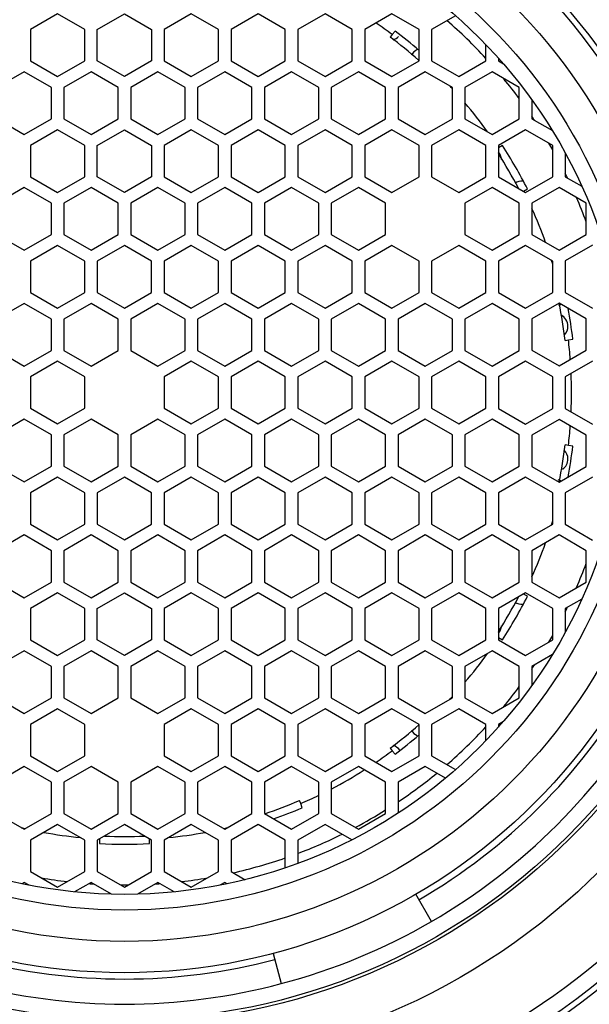
# Model space of a CAD drawing. Units: millimetres. Extents: x -18 to 275, y -18 to 534.
# Drawn here: x 33 to 42, y 465 to 481 of the extents above; entities that cross this region are included whole.
import ezdxf

# ---------------------------------------------------------------- set-up
doc = ezdxf.new("R2010")
doc.units = ezdxf.units.MM
for name, color, linetype in [('$DDT_AUDIT_GENERATED_(5B1)', 7, 'Continuous'), ('$DDT_AUDIT_GENERATED_(691)', 7, 'Continuous'), ('$DDT_AUDIT_GENERATED_(77)', 7, 'Continuous'), ('$DDT_AUDIT_GENERATED_(B2)', 7, 'Continuous'), ('04352_GEH_USE_00', 7, 'Continuous'), ('Default', 7, 'Continuous')]:
    doc.layers.add(name, color=color, linetype=linetype)

# ---------------------------------------------------------------- blocks, each defined once
blk = doc.blocks.new('SE')
at = {"layer": '$DDT_AUDIT_GENERATED_(5B1)', "color": 7, "linetype": 'Continuous'}
for p, q in [((39.044, 480.605), (39.01, 480.565)), ((39.09, 480.66), (39.044, 480.605)), ((40.801, 478.836), (40.739, 478.801)), ((40.739, 478.801), (40.738, 478.8)), ((41.138, 478.107), (41.139, 478.108)), ((41.139, 478.108), (41.201, 478.144)), ((41.803, 475.729), (41.854, 475.738)), ((41.854, 475.738), (41.924, 475.75)), ((41.854, 474.053), (41.803, 474.063)), ((41.924, 474.041), (41.854, 474.053)), ((41.139, 471.683), (41.138, 471.684)), ((41.201, 471.648), (41.139, 471.683)), ((40.738, 470.991), (40.739, 470.99)), ((40.739, 470.99), (40.801, 470.955)), ((39.01, 469.226), (39.044, 469.186)), ((39.044, 469.186), (39.09, 469.131)), ((37.585, 468.344), (37.567, 468.393)), ((37.61, 468.277), (37.585, 468.344)), ((34.375, 467.779), (34.375, 467.778)), ((34.375, 467.778), (34.375, 467.707)), ((35.175, 467.778), (35.175, 467.779)), ((35.175, 467.707), (35.175, 467.778))]:
    blk.add_line(p, q, dxfattribs=at)
blk.add_circle((34.775, 474.896), 10, dxfattribs=at)
for centre, radius, start, end in [((34.775, 474.896), 9.35, 30.1467, 59.8509), ((34.775, 474.896), 7.129, 53.2164, 55.7574), ((34.775, 474.896), 7.85, 42.7639, 49.0722), ((34.775, 474.896), 7.077, 48.4972, 53.2402), ((39.004, 480.715), 0.2, 285.9413, 315.1934), ((34.775, 474.896), 7.2, 49.2789, 53.1847), ((39.532, 480.186), 0.2, 116.5498, 153.1414), ((34.775, 474.896), 7.129, 42.8093, 43.3182), ((34.775, 474.896), 7.85, 36.673, 39.5642), ((34.775, 474.896), 7.129, 35.6721, 40.3881), ((34.775, 474.896), 7.85, 33.5644, 34.1536), ((34.775, 474.896), 7.2, 26.8153, 33.1847), ((34.775, 474.896), 7.85, 29.5463, 30.4537), ((34.775, 474.896), 7.077, 27.4188, 32.5812), ((40.589, 478.599), 0.2, 4.6084, 41.1969), ((34.775, 474.896), 7.85, 25.8464, 26.4356), ((41.118, 478.07), 0.2, 86.6736, 124.2453), ((34.775, 474.896), 7.85, 20.3053, 23.327), ((34.775, 474.896), 7.129, 19.6119, 24.3279), ((34.775, 474.896), 7.129, 16.6818, 17.1907), ((41.646, 476.483), 0.2, 286.6077, 296.0489), ((34.775, 474.896), 7.077, 6.7598, 11.6175), ((34.775, 474.896), 7.2, 6.8153, 10.7524), ((41.646, 475.954), 0.2, 0, 64.802), ((41.646, 475.954), 0.2, 316.5818, 0), ((34.775, 474.896), 7.129, 4.2693, 6.7836), ((34.775, 474.896), 7.129, 357.5289, 2.4711), ((34.775, 474.896), 7.129, 353.2164, 355.7307), ((34.775, 474.896), 7.077, 348.3825, 353.2402), ((41.646, 473.838), 0.2, 0, 44.4003), ((34.775, 474.896), 7.2, 349.2476, 353.1847), ((41.646, 473.838), 0.2, 304.9638, 0), ((41.646, 473.309), 0.2, 63.9035, 76.3319), ((34.775, 474.896), 7.129, 342.8093, 343.3182), ((34.775, 474.896), 7.129, 335.6721, 340.3881), ((34.775, 474.896), 7.85, 336.673, 339.6947), ((34.775, 474.896), 7.077, 327.4188, 332.5812), ((34.775, 474.896), 7.2, 326.8153, 333.1847), ((41.118, 471.721), 0.2, 235.7464, 273.4667), ((34.775, 474.896), 7.85, 333.5644, 334.1536), ((40.589, 471.192), 0.2, 318.6136, 355.944), ((34.775, 474.896), 7.85, 329.5463, 330.4537), ((34.775, 474.896), 7.129, 319.6119, 324.3279), ((34.775, 474.896), 7.85, 325.8464, 326.4356), ((34.775, 474.896), 9.35, 300.1487, 329.8532), ((34.775, 474.896), 7.85, 320.3922, 323.327), ((34.775, 474.896), 7.129, 316.6818, 317.1907), ((34.775, 474.896), 7.077, 306.7598, 311.5851), ((34.775, 474.896), 7.2, 306.8153, 310.7211), ((39.532, 469.605), 0.2, 206.8716, 243.3257), ((34.775, 474.896), 7.85, 310.9278, 317.2361), ((39.004, 469.076), 0.2, 36.2017, 73.9627), ((34.775, 474.896), 7.129, 304.2426, 306.7836), ((34.775, 474.896), 7.129, 297.556, 302.444), ((34.775, 474.896), 7.85, 303.7752, 309.3758), ((34.775, 474.896), 7.129, 293.2164, 295.7574), ((34.775, 474.896), 7.077, 288.4169, 293.2402), ((34.775, 474.896), 7.2, 289.2789, 293.1847), ((34.775, 474.896), 7.85, 297.9635, 302.0365), ((34.775, 474.896), 7.129, 256.6818, 257.1907), ((34.775, 474.896), 7.129, 259.6119, 264.3279), ((34.775, 474.896), 7.129, 275.6721, 280.3881), ((34.775, 474.896), 7.129, 282.8093, 283.3182), ((34.775, 474.896), 7.85, 290.6242, 296.2248), ((34.775, 474.896), 7.2, 266.8153, 273.1847), ((34.775, 474.896), 7.077, 267.4188, 272.5812), ((34.775, 474.896), 7.85, 282.7639, 289.0722), ((34.775, 474.896), 7.85, 260.3053, 263.327), ((34.775, 474.896), 7.85, 265.8464, 266.4356), ((34.775, 474.896), 7.85, 273.5644, 274.1536), ((34.775, 474.896), 7.85, 276.673, 279.6947), ((34.775, 474.896), 7.85, 269.5463, 270.4537), ((34.775, 474.896), 9.35, 255.1474, 284.8491)]:
    blk.add_arc(centre, radius, start, end, dxfattribs=at)
at = {"layer": '$DDT_AUDIT_GENERATED_(691)', "color": 7, "linetype": 'Continuous'}
for radius in [10.75, 10.05]:
    blk.add_circle((34.775, 474.896), radius, dxfattribs=at)
for start, end in [(21.2191, 158.7809), (201.2191, 338.7809)]:
    blk.add_arc((34.775, 474.896), 11.8, start, end, dxfattribs=at)
at = {"layer": '$DDT_AUDIT_GENERATED_(77)', "color": 7, "linetype": 'Continuous'}
blk.add_open_spline([(44.998, 485.177), (51.441, 478.776), (52.914, 467.696), (45.515, 456.704), (30.985, 454.161), (20.276, 463.531), (20.276, 474.896), (20.276, 481.451), (23.838, 487.342), (29.641, 490.667), (35.913, 491.003), (41.282, 488.868), (44.998, 485.177)], degree=6, knots=[0, 0, 0, 0, 0, 0, 0, 0.634222, 0.634222, 0.634222, 0.634222, 0.634222, 0.634222, 1, 1, 1, 1, 1, 1, 1], dxfattribs=at)
at = {"layer": '$DDT_AUDIT_GENERATED_(B2)', "color": 7, "linetype": 'Continuous'}
for p, q in [((33.709, 480.935), (33.276, 480.685)), ((34.142, 480.685), (33.709, 480.935)), ((34.342, 480.685), (34.775, 480.935)), ((34.775, 480.935), (35.208, 480.685)), ((35.841, 480.935), (35.408, 480.685)), ((36.274, 480.685), (35.841, 480.935)), ((36.907, 480.935), (36.474, 480.685)), ((37.34, 480.685), (36.907, 480.935)), ((37.973, 480.935), (37.54, 480.685)), ((38.406, 480.685), (37.973, 480.935)), ((39.039, 480.935), (38.606, 480.685)), ((39.472, 480.685), (39.039, 480.935)), ((40.055, 480.906), (39.672, 480.685)), ((33.276, 480.685), (33.276, 480.185)), ((34.142, 480.185), (34.142, 480.685)), ((34.342, 480.185), (34.342, 480.685)), ((35.208, 480.685), (35.208, 480.185)), ((35.408, 480.685), (35.408, 480.185)), ((36.274, 480.185), (36.274, 480.685)), ((36.474, 480.685), (36.474, 480.185)), ((37.34, 480.185), (37.34, 480.685)), ((37.54, 480.685), (37.54, 480.185)), ((38.406, 480.185), (38.406, 480.685)), ((38.606, 480.685), (38.606, 480.185)), ((39.472, 480.185), (39.472, 480.685)), ((39.672, 480.685), (39.672, 480.185)), ((40.538, 480.185), (40.538, 480.444)), ((33.276, 480.185), (33.709, 479.935)), ((33.709, 479.935), (34.142, 480.185)), ((34.775, 479.935), (34.342, 480.185)), ((35.208, 480.185), (34.775, 479.935)), ((35.408, 480.185), (35.841, 479.935)), ((35.841, 479.935), (36.274, 480.185)), ((36.474, 480.185), (36.907, 479.935)), ((36.907, 479.935), (37.34, 480.185)), ((37.54, 480.185), (37.973, 479.935)), ((37.973, 479.935), (38.406, 480.185)), ((38.606, 480.185), (39.039, 479.935)), ((39.039, 479.935), (39.472, 480.185)), ((39.672, 480.185), (40.105, 479.935)), ((40.105, 479.935), (40.538, 480.185)), ((40.738, 480.229), (40.738, 480.185)), ((40.738, 480.185), (40.817, 480.139)), ((33.176, 480.012), (32.743, 479.762)), ((33.609, 479.762), (33.176, 480.012)), ((34.242, 480.012), (33.809, 479.762)), ((34.675, 479.762), (34.242, 480.012)), ((35.308, 480.012), (34.875, 479.762)), ((35.741, 479.762), (35.308, 480.012)), ((36.374, 480.012), (35.941, 479.762)), ((36.807, 479.762), (36.374, 480.012)), ((37.44, 480.012), (37.007, 479.762)), ((37.873, 479.762), (37.44, 480.012)), ((38.506, 480.012), (38.073, 479.762)), ((38.939, 479.762), (38.506, 480.012)), ((39.572, 480.012), (39.139, 479.762)), ((40.005, 479.762), (39.572, 480.012)), ((40.638, 480.012), (40.205, 479.762)), ((41.071, 479.762), (40.638, 480.012)), ((33.609, 479.262), (33.609, 479.762)), ((33.809, 479.762), (33.809, 479.262)), ((34.675, 479.262), (34.675, 479.762)), ((34.875, 479.762), (34.875, 479.262)), ((35.741, 479.262), (35.741, 479.762)), ((35.941, 479.762), (35.941, 479.262)), ((36.807, 479.262), (36.807, 479.762)), ((37.007, 479.762), (37.007, 479.262)), ((37.873, 479.262), (37.873, 479.762)), ((38.073, 479.762), (38.073, 479.262)), ((38.939, 479.262), (38.939, 479.762)), ((39.139, 479.762), (39.139, 479.262)), ((40.005, 479.262), (40.005, 479.762)), ((40.205, 479.762), (40.205, 479.262)), ((41.071, 479.262), (41.071, 479.762)), ((41.271, 479.565), (41.271, 479.262)), ((32.743, 479.262), (33.176, 479.012)), ((33.176, 479.012), (33.609, 479.262)), ((33.809, 479.262), (34.242, 479.012)), ((34.242, 479.012), (34.675, 479.262)), ((34.875, 479.262), (35.308, 479.012)), ((35.308, 479.012), (35.741, 479.262)), ((35.941, 479.262), (36.374, 479.012)), ((36.374, 479.012), (36.807, 479.262)), ((37.007, 479.262), (37.44, 479.012)), ((37.44, 479.012), (37.873, 479.262)), ((38.073, 479.262), (38.506, 479.012)), ((38.506, 479.012), (38.939, 479.262)), ((39.139, 479.262), (39.572, 479.012)), ((39.572, 479.012), (40.005, 479.262)), ((40.205, 479.262), (40.638, 479.012)), ((40.638, 479.012), (41.071, 479.262)), ((41.271, 479.262), (41.598, 479.073)), ((33.709, 479.088), (33.276, 478.838)), ((34.142, 478.838), (33.709, 479.088)), ((34.342, 478.838), (34.775, 479.088)), ((34.775, 479.088), (35.208, 478.838)), ((35.841, 479.088), (35.408, 478.838)), ((36.274, 478.838), (35.841, 479.088)), ((36.907, 479.088), (36.474, 478.838)), ((37.34, 478.838), (36.907, 479.088)), ((37.973, 479.088), (37.54, 478.838)), ((38.406, 478.838), (37.973, 479.088)), ((39.039, 479.088), (38.606, 478.838)), ((39.472, 478.838), (39.039, 479.088)), ((40.105, 479.088), (39.672, 478.838)), ((40.538, 478.838), (40.105, 479.088)), ((41.171, 479.088), (40.738, 478.838)), ((41.604, 478.838), (41.171, 479.088)), ((33.276, 478.838), (33.276, 478.338)), ((34.142, 478.338), (34.142, 478.838)), ((34.342, 478.338), (34.342, 478.838)), ((35.208, 478.838), (35.208, 478.338)), ((35.408, 478.838), (35.408, 478.338)), ((36.274, 478.338), (36.274, 478.838)), ((36.474, 478.838), (36.474, 478.338)), ((37.34, 478.338), (37.34, 478.838)), ((37.54, 478.838), (37.54, 478.338)), ((38.406, 478.338), (38.406, 478.838)), ((38.606, 478.838), (38.606, 478.338)), ((39.472, 478.338), (39.472, 478.838)), ((39.672, 478.838), (39.672, 478.338)), ((40.538, 478.338), (40.538, 478.838)), ((40.738, 478.838), (40.738, 478.338)), ((41.604, 478.338), (41.604, 478.838)), ((41.804, 478.715), (41.804, 478.338)), ((33.276, 478.338), (33.709, 478.088)), ((33.709, 478.088), (34.142, 478.338)), ((34.775, 478.088), (34.342, 478.338)), ((35.208, 478.338), (34.775, 478.088)), ((35.408, 478.338), (35.841, 478.088)), ((35.841, 478.088), (36.274, 478.338)), ((36.474, 478.338), (36.907, 478.088)), ((36.907, 478.088), (37.34, 478.338)), ((37.54, 478.338), (37.973, 478.088)), ((37.973, 478.088), (38.406, 478.338)), ((38.606, 478.338), (39.039, 478.088)), ((39.039, 478.088), (39.472, 478.338)), ((39.672, 478.338), (40.105, 478.088)), ((40.105, 478.088), (40.538, 478.338)), ((40.738, 478.338), (41.171, 478.088)), ((41.171, 478.088), (41.604, 478.338)), ((41.804, 478.338), (42.067, 478.187)), ((33.176, 478.165), (32.743, 477.915)), ((33.609, 477.915), (33.176, 478.165)), ((34.242, 478.165), (33.809, 477.915)), ((34.675, 477.915), (34.242, 478.165)), ((35.308, 478.165), (34.875, 477.915)), ((35.741, 477.915), (35.308, 478.165)), ((36.374, 478.165), (35.941, 477.915)), ((36.807, 477.915), (36.374, 478.165)), ((37.44, 478.165), (37.007, 477.915)), ((37.873, 477.915), (37.44, 478.165)), ((38.506, 478.165), (38.073, 477.915)), ((38.939, 477.915), (38.506, 478.165)), ((40.638, 478.165), (40.205, 477.915)), ((41.071, 477.915), (40.638, 478.165)), ((41.704, 478.165), (41.271, 477.915)), ((42.137, 477.915), (41.704, 478.165)), ((33.609, 477.415), (33.609, 477.915)), ((33.809, 477.915), (33.809, 477.415)), ((34.675, 477.415), (34.675, 477.915)), ((34.875, 477.915), (34.875, 477.415)), ((35.741, 477.415), (35.741, 477.915)), ((35.941, 477.915), (35.941, 477.415)), ((36.807, 477.415), (36.807, 477.915)), ((37.007, 477.915), (37.007, 477.415)), ((37.873, 477.415), (37.873, 477.915)), ((38.073, 477.915), (38.073, 477.415)), ((38.939, 477.415), (38.939, 477.915)), ((40.205, 477.915), (40.205, 477.415)), ((41.071, 477.415), (41.071, 477.915)), ((41.271, 477.915), (41.271, 477.415)), ((42.137, 477.415), (42.137, 477.915)), ((32.743, 477.415), (33.176, 477.165)), ((33.176, 477.165), (33.609, 477.415)), ((33.809, 477.415), (34.242, 477.165)), ((34.242, 477.165), (34.675, 477.415)), ((34.875, 477.415), (35.308, 477.165)), ((35.308, 477.165), (35.741, 477.415)), ((35.941, 477.415), (36.374, 477.165)), ((36.374, 477.165), (36.807, 477.415)), ((37.007, 477.415), (37.44, 477.165)), ((37.44, 477.165), (37.873, 477.415)), ((38.073, 477.415), (38.506, 477.165)), ((38.506, 477.165), (38.939, 477.415)), ((40.205, 477.415), (40.638, 477.165)), ((40.638, 477.165), (41.071, 477.415)), ((41.271, 477.415), (41.704, 477.165)), ((41.704, 477.165), (42.137, 477.415)), ((33.709, 477.242), (33.276, 476.992)), ((34.142, 476.992), (33.709, 477.242)), ((34.775, 477.242), (34.342, 476.992)), ((35.208, 476.992), (34.775, 477.242)), ((35.841, 477.242), (35.408, 476.992)), ((36.274, 476.992), (35.841, 477.242)), ((36.907, 477.242), (36.474, 476.992)), ((37.34, 476.992), (36.907, 477.242)), ((37.973, 477.242), (37.54, 476.992)), ((38.406, 476.992), (37.973, 477.242)), ((39.039, 477.242), (38.606, 476.992)), ((39.472, 476.992), (39.039, 477.242)), ((40.105, 477.242), (39.672, 476.992)), ((40.538, 476.992), (40.105, 477.242)), ((41.171, 477.242), (40.738, 476.992)), ((41.604, 476.992), (41.171, 477.242)), ((42.237, 477.245), (41.804, 476.995)), ((33.276, 476.992), (33.276, 476.492)), ((34.142, 476.492), (34.142, 476.992)), ((34.342, 476.992), (34.342, 476.492)), ((35.208, 476.492), (35.208, 476.992)), ((35.408, 476.992), (35.408, 476.492)), ((36.274, 476.492), (36.274, 476.992)), ((36.474, 476.992), (36.474, 476.492)), ((37.34, 476.492), (37.34, 476.992)), ((37.54, 476.992), (37.54, 476.492)), ((38.406, 476.492), (38.406, 476.992)), ((38.606, 476.992), (38.606, 476.492)), ((39.472, 476.492), (39.472, 476.992)), ((39.672, 476.992), (39.672, 476.492)), ((40.538, 476.492), (40.538, 476.992)), ((40.738, 476.992), (40.738, 476.492)), ((41.604, 476.492), (41.604, 476.992)), ((41.804, 476.995), (41.804, 476.495)), ((33.276, 476.492), (33.709, 476.242)), ((33.709, 476.242), (34.142, 476.492)), ((34.342, 476.492), (34.775, 476.242)), ((34.775, 476.242), (35.208, 476.492)), ((35.408, 476.492), (35.841, 476.242)), ((35.841, 476.242), (36.274, 476.492)), ((36.474, 476.492), (36.907, 476.242)), ((36.907, 476.242), (37.34, 476.492)), ((37.54, 476.492), (37.973, 476.242)), ((37.973, 476.242), (38.406, 476.492)), ((38.606, 476.492), (39.039, 476.242)), ((39.039, 476.242), (39.472, 476.492)), ((39.672, 476.492), (40.105, 476.242)), ((40.105, 476.242), (40.538, 476.492)), ((40.738, 476.492), (41.171, 476.242)), ((41.171, 476.242), (41.604, 476.492)), ((41.804, 476.495), (42.237, 476.245)), ((41.704, 476.322), (41.271, 476.072)), ((42.137, 476.072), (41.704, 476.322)), ((33.176, 476.319), (32.743, 476.069)), ((33.609, 476.069), (33.176, 476.319)), ((34.242, 476.319), (33.809, 476.069)), ((34.675, 476.069), (34.242, 476.319)), ((35.308, 476.319), (34.875, 476.069)), ((35.741, 476.069), (35.308, 476.319)), ((36.374, 476.319), (35.941, 476.069)), ((36.807, 476.069), (36.374, 476.319)), ((37.44, 476.319), (37.007, 476.069)), ((37.873, 476.069), (37.44, 476.319)), ((38.506, 476.319), (38.073, 476.069)), ((38.939, 476.069), (38.506, 476.319)), ((39.572, 476.319), (39.139, 476.069)), ((40.005, 476.069), (39.572, 476.319)), ((40.638, 476.319), (40.205, 476.069)), ((41.071, 476.069), (40.638, 476.319)), ((33.609, 475.569), (33.609, 476.069)), ((33.809, 476.069), (33.809, 475.569)), ((34.675, 475.569), (34.675, 476.069)), ((34.875, 476.069), (34.875, 475.569)), ((35.741, 475.569), (35.741, 476.069)), ((35.941, 476.069), (35.941, 475.569)), ((36.807, 475.569), (36.807, 476.069)), ((37.007, 476.069), (37.007, 475.569)), ((37.873, 475.569), (37.873, 476.069)), ((38.073, 476.069), (38.073, 475.569)), ((38.939, 475.569), (38.939, 476.069)), ((39.139, 476.069), (39.139, 475.569)), ((40.005, 475.569), (40.005, 476.069)), ((40.205, 476.069), (40.205, 475.569)), ((41.071, 475.569), (41.071, 476.069)), ((41.271, 476.072), (41.271, 475.572)), ((42.137, 475.572), (42.137, 476.072)), ((32.743, 475.569), (33.176, 475.319)), ((33.176, 475.319), (33.609, 475.569)), ((33.809, 475.569), (34.242, 475.319)), ((34.242, 475.319), (34.675, 475.569)), ((34.875, 475.569), (35.308, 475.319)), ((35.308, 475.319), (35.741, 475.569)), ((35.941, 475.569), (36.374, 475.319)), ((36.374, 475.319), (36.807, 475.569)), ((37.007, 475.569), (37.44, 475.319)), ((37.44, 475.319), (37.873, 475.569)), ((38.073, 475.569), (38.506, 475.319)), ((38.506, 475.319), (38.939, 475.569)), ((39.139, 475.569), (39.572, 475.319)), ((39.572, 475.319), (40.005, 475.569)), ((40.205, 475.569), (40.638, 475.319)), ((40.638, 475.319), (41.071, 475.569)), ((41.271, 475.572), (41.704, 475.322)), ((41.704, 475.322), (42.137, 475.572)), ((33.709, 475.396), (33.276, 475.146)), ((34.142, 475.146), (33.709, 475.396)), ((35.841, 475.396), (35.408, 475.146)), ((36.274, 475.146), (35.841, 475.396)), ((36.907, 475.396), (36.474, 475.146)), ((37.34, 475.146), (36.907, 475.396)), ((37.973, 475.396), (37.54, 475.146)), ((38.406, 475.146), (37.973, 475.396)), ((39.039, 475.396), (38.606, 475.146)), ((39.472, 475.146), (39.039, 475.396)), ((40.105, 475.396), (39.672, 475.146)), ((40.538, 475.146), (40.105, 475.396)), ((41.171, 475.399), (40.738, 475.149)), ((41.604, 475.149), (41.171, 475.399)), ((42.237, 475.399), (41.804, 475.149)), ((33.276, 475.146), (33.276, 474.646)), ((34.142, 474.646), (34.142, 475.146)), ((35.408, 475.146), (35.408, 474.646)), ((36.274, 474.646), (36.274, 475.146)), ((36.474, 475.146), (36.474, 474.646)), ((37.34, 474.646), (37.34, 475.146)), ((37.54, 475.146), (37.54, 474.646)), ((38.406, 474.646), (38.406, 475.146)), ((38.606, 475.146), (38.606, 474.646)), ((39.472, 474.646), (39.472, 475.146)), ((39.672, 475.146), (39.672, 474.646)), ((40.538, 474.646), (40.538, 475.146)), ((40.738, 475.149), (40.738, 474.642)), ((41.604, 474.642), (41.604, 475.149)), ((41.804, 475.149), (41.804, 474.642)), ((33.276, 474.646), (33.709, 474.396)), ((33.709, 474.396), (34.142, 474.646)), ((35.408, 474.646), (35.841, 474.396)), ((35.841, 474.396), (36.274, 474.646)), ((36.474, 474.646), (36.907, 474.396)), ((36.907, 474.396), (37.34, 474.646)), ((37.54, 474.646), (37.973, 474.396)), ((37.973, 474.396), (38.406, 474.646)), ((38.606, 474.646), (39.039, 474.396)), ((39.039, 474.396), (39.472, 474.646)), ((39.672, 474.646), (40.105, 474.396)), ((40.105, 474.396), (40.538, 474.646)), ((40.738, 474.642), (41.171, 474.392)), ((41.171, 474.392), (41.604, 474.642)), ((41.804, 474.642), (42.237, 474.392)), ((33.176, 474.472), (32.743, 474.222)), ((33.609, 474.222), (33.176, 474.472)), ((34.242, 474.472), (33.809, 474.222)), ((34.675, 474.222), (34.242, 474.472)), ((35.308, 474.472), (34.875, 474.222)), ((35.741, 474.222), (35.308, 474.472)), ((36.374, 474.472), (35.941, 474.222)), ((36.807, 474.222), (36.374, 474.472)), ((37.44, 474.472), (37.007, 474.222)), ((37.873, 474.222), (37.44, 474.472)), ((38.506, 474.472), (38.073, 474.222)), ((38.939, 474.222), (38.506, 474.472)), ((39.572, 474.472), (39.139, 474.222)), ((40.005, 474.222), (39.572, 474.472)), ((40.638, 474.472), (40.205, 474.222)), ((41.071, 474.222), (40.638, 474.472)), ((41.704, 474.469), (41.271, 474.219)), ((42.137, 474.219), (41.704, 474.469)), ((33.609, 473.722), (33.609, 474.222)), ((33.809, 474.222), (33.809, 473.722)), ((34.675, 473.722), (34.675, 474.222)), ((34.875, 474.222), (34.875, 473.722)), ((35.741, 473.722), (35.741, 474.222)), ((35.941, 474.222), (35.941, 473.722)), ((36.807, 473.722), (36.807, 474.222)), ((37.007, 474.222), (37.007, 473.722)), ((37.873, 473.722), (37.873, 474.222)), ((38.073, 474.222), (38.073, 473.722)), ((38.939, 473.722), (38.939, 474.222)), ((39.139, 474.222), (39.139, 473.722)), ((40.005, 473.722), (40.005, 474.222)), ((40.205, 474.222), (40.205, 473.722)), ((41.071, 473.722), (41.071, 474.222)), ((41.271, 474.219), (41.271, 473.719)), ((42.137, 473.719), (42.137, 474.219)), ((32.743, 473.722), (33.176, 473.472)), ((33.176, 473.472), (33.609, 473.722)), ((33.809, 473.722), (34.242, 473.472)), ((34.242, 473.472), (34.675, 473.722)), ((34.875, 473.722), (35.308, 473.472)), ((35.308, 473.472), (35.741, 473.722)), ((35.941, 473.722), (36.374, 473.472)), ((36.374, 473.472), (36.807, 473.722)), ((37.007, 473.722), (37.44, 473.472)), ((37.44, 473.472), (37.873, 473.722)), ((38.073, 473.722), (38.506, 473.472)), ((38.506, 473.472), (38.939, 473.722)), ((39.139, 473.722), (39.572, 473.472)), ((39.572, 473.472), (40.005, 473.722)), ((40.205, 473.722), (40.638, 473.472)), ((40.638, 473.472), (41.071, 473.722)), ((41.271, 473.719), (41.704, 473.469)), ((41.704, 473.469), (42.137, 473.719)), ((33.709, 473.549), (33.276, 473.299)), ((34.142, 473.299), (33.709, 473.549)), ((34.775, 473.549), (34.342, 473.299)), ((35.208, 473.299), (34.775, 473.549)), ((35.841, 473.549), (35.408, 473.299)), ((36.274, 473.299), (35.841, 473.549)), ((36.907, 473.549), (36.474, 473.299)), ((37.34, 473.299), (36.907, 473.549)), ((37.973, 473.549), (37.54, 473.299)), ((38.406, 473.299), (37.973, 473.549)), ((39.039, 473.549), (38.606, 473.299)), ((39.472, 473.299), (39.039, 473.549)), ((40.105, 473.549), (39.672, 473.299)), ((40.538, 473.299), (40.105, 473.549)), ((41.171, 473.549), (40.738, 473.299)), ((41.604, 473.299), (41.171, 473.549)), ((42.237, 473.546), (41.804, 473.296)), ((33.276, 473.299), (33.276, 472.799)), ((34.142, 472.799), (34.142, 473.299)), ((34.342, 473.299), (34.342, 472.799)), ((35.208, 472.799), (35.208, 473.299)), ((35.408, 473.299), (35.408, 472.799)), ((36.274, 472.799), (36.274, 473.299)), ((36.474, 473.299), (36.474, 472.799)), ((37.34, 472.799), (37.34, 473.299)), ((37.54, 473.299), (37.54, 472.799)), ((38.406, 472.799), (38.406, 473.299)), ((38.606, 473.299), (38.606, 472.799)), ((39.472, 472.799), (39.472, 473.299)), ((39.672, 473.299), (39.672, 472.799)), ((40.538, 472.799), (40.538, 473.299)), ((40.738, 473.299), (40.738, 472.799)), ((41.604, 472.799), (41.604, 473.299)), ((41.804, 473.296), (41.804, 472.796)), ((33.276, 472.799), (33.709, 472.549)), ((33.709, 472.549), (34.142, 472.799)), ((34.342, 472.799), (34.775, 472.549)), ((34.775, 472.549), (35.208, 472.799)), ((35.408, 472.799), (35.841, 472.549)), ((35.841, 472.549), (36.274, 472.799)), ((36.474, 472.799), (36.907, 472.549)), ((36.907, 472.549), (37.34, 472.799)), ((37.54, 472.799), (37.973, 472.549)), ((37.973, 472.549), (38.406, 472.799)), ((38.606, 472.799), (39.039, 472.549)), ((39.039, 472.549), (39.472, 472.799)), ((39.672, 472.799), (40.105, 472.549)), ((40.105, 472.549), (40.538, 472.799)), ((40.738, 472.799), (41.171, 472.549)), ((41.171, 472.549), (41.604, 472.799)), ((41.804, 472.796), (42.237, 472.546)), ((33.176, 472.626), (32.743, 472.376)), ((33.609, 472.376), (33.176, 472.626)), ((34.242, 472.626), (33.809, 472.376)), ((34.675, 472.376), (34.242, 472.626)), ((35.308, 472.626), (34.875, 472.376)), ((35.741, 472.376), (35.308, 472.626)), ((36.374, 472.626), (35.941, 472.376)), ((36.807, 472.376), (36.374, 472.626)), ((37.44, 472.626), (37.007, 472.376)), ((37.873, 472.376), (37.44, 472.626)), ((38.506, 472.626), (38.073, 472.376)), ((38.939, 472.376), (38.506, 472.626)), ((39.572, 472.626), (39.139, 472.376)), ((40.005, 472.376), (39.572, 472.626)), ((40.638, 472.626), (40.205, 472.376)), ((41.071, 472.376), (40.638, 472.626)), ((41.704, 472.626), (41.271, 472.376)), ((42.137, 472.376), (41.704, 472.626)), ((33.609, 471.876), (33.609, 472.376)), ((33.809, 472.376), (33.809, 471.876)), ((34.675, 471.876), (34.675, 472.376)), ((34.875, 472.376), (34.875, 471.876)), ((35.741, 471.876), (35.741, 472.376)), ((35.941, 472.376), (35.941, 471.876)), ((36.807, 471.876), (36.807, 472.376)), ((37.007, 472.376), (37.007, 471.876)), ((37.873, 471.876), (37.873, 472.376)), ((38.073, 472.376), (38.073, 471.876)), ((38.939, 471.876), (38.939, 472.376)), ((39.139, 472.376), (39.139, 471.876)), ((40.005, 471.876), (40.005, 472.376)), ((40.205, 472.376), (40.205, 471.876)), ((41.071, 471.876), (41.071, 472.376)), ((41.271, 472.376), (41.271, 471.876)), ((42.137, 471.876), (42.137, 472.376)), ((32.743, 471.876), (33.176, 471.626)), ((33.176, 471.626), (33.609, 471.876)), ((33.809, 471.876), (34.242, 471.626)), ((34.242, 471.626), (34.675, 471.876)), ((34.875, 471.876), (35.308, 471.626)), ((35.308, 471.626), (35.741, 471.876)), ((35.941, 471.876), (36.374, 471.626)), ((36.374, 471.626), (36.807, 471.876)), ((37.007, 471.876), (37.44, 471.626)), ((37.44, 471.626), (37.873, 471.876)), ((38.073, 471.876), (38.506, 471.626)), ((38.506, 471.626), (38.939, 471.876)), ((39.139, 471.876), (39.572, 471.626)), ((39.572, 471.626), (40.005, 471.876)), ((40.205, 471.876), (40.638, 471.626)), ((40.638, 471.626), (41.071, 471.876)), ((41.271, 471.876), (41.704, 471.626)), ((41.704, 471.626), (42.137, 471.876)), ((33.709, 471.703), (33.276, 471.453)), ((34.142, 471.453), (33.709, 471.703)), ((34.342, 471.453), (34.775, 471.703)), ((34.775, 471.703), (35.208, 471.453)), ((35.841, 471.703), (35.408, 471.453)), ((36.274, 471.453), (35.841, 471.703)), ((36.907, 471.703), (36.474, 471.453)), ((37.34, 471.453), (36.907, 471.703)), ((37.973, 471.703), (37.54, 471.453)), ((38.406, 471.453), (37.973, 471.703)), ((39.039, 471.703), (38.606, 471.453)), ((39.472, 471.453), (39.039, 471.703)), ((40.105, 471.703), (39.672, 471.453)), ((40.538, 471.453), (40.105, 471.703)), ((41.171, 471.703), (40.738, 471.453)), ((41.604, 471.453), (41.171, 471.703)), ((42.067, 471.604), (41.804, 471.453)), ((33.276, 471.453), (33.276, 470.953)), ((34.142, 470.953), (34.142, 471.453)), ((34.342, 470.953), (34.342, 471.453)), ((35.208, 471.453), (35.208, 470.953)), ((35.408, 471.453), (35.408, 470.953)), ((36.274, 470.953), (36.274, 471.453)), ((36.474, 471.453), (36.474, 470.953)), ((37.34, 470.953), (37.34, 471.453)), ((37.54, 471.453), (37.54, 470.953)), ((38.406, 470.953), (38.406, 471.453)), ((38.606, 471.453), (38.606, 470.953)), ((39.472, 470.953), (39.472, 471.453)), ((39.672, 471.453), (39.672, 470.953)), ((40.538, 470.953), (40.538, 471.453)), ((40.738, 471.453), (40.738, 470.953)), ((41.604, 470.953), (41.604, 471.453)), ((41.804, 471.453), (41.804, 471.076)), ((33.276, 470.953), (33.709, 470.703)), ((33.709, 470.703), (34.142, 470.953)), ((34.775, 470.703), (34.342, 470.953)), ((35.208, 470.953), (34.775, 470.703)), ((35.408, 470.953), (35.841, 470.703)), ((35.841, 470.703), (36.274, 470.953)), ((36.474, 470.953), (36.907, 470.703)), ((36.907, 470.703), (37.34, 470.953)), ((37.54, 470.953), (37.973, 470.703)), ((37.973, 470.703), (38.406, 470.953)), ((38.606, 470.953), (39.039, 470.703)), ((39.039, 470.703), (39.472, 470.953)), ((39.672, 470.953), (40.105, 470.703)), ((40.105, 470.703), (40.538, 470.953)), ((40.738, 470.953), (41.171, 470.703)), ((41.171, 470.703), (41.604, 470.953)), ((33.176, 470.78), (32.743, 470.53)), ((33.609, 470.53), (33.176, 470.78)), ((34.242, 470.78), (33.809, 470.53)), ((34.675, 470.53), (34.242, 470.78)), ((35.308, 470.78), (34.875, 470.53)), ((35.741, 470.53), (35.308, 470.78)), ((36.374, 470.78), (35.941, 470.53)), ((36.807, 470.53), (36.374, 470.78)), ((37.44, 470.78), (37.007, 470.53)), ((37.873, 470.53), (37.44, 470.78)), ((38.506, 470.78), (38.073, 470.53)), ((38.939, 470.53), (38.506, 470.78)), ((39.572, 470.78), (39.139, 470.53)), ((40.005, 470.53), (39.572, 470.78)), ((40.638, 470.78), (40.205, 470.53)), ((41.071, 470.53), (40.638, 470.78)), ((41.598, 470.718), (41.271, 470.53)), ((33.609, 470.03), (33.609, 470.53)), ((33.809, 470.53), (33.809, 470.03)), ((34.675, 470.03), (34.675, 470.53)), ((34.875, 470.53), (34.875, 470.03)), ((35.741, 470.03), (35.741, 470.53)), ((35.941, 470.53), (35.941, 470.03)), ((36.807, 470.03), (36.807, 470.53)), ((37.007, 470.53), (37.007, 470.03)), ((37.873, 470.03), (37.873, 470.53)), ((38.073, 470.53), (38.073, 470.03)), ((38.939, 470.03), (38.939, 470.53)), ((39.139, 470.53), (39.139, 470.03)), ((40.005, 470.03), (40.005, 470.53)), ((40.205, 470.53), (40.205, 470.03)), ((41.071, 470.03), (41.071, 470.53)), ((41.271, 470.53), (41.271, 470.227)), ((32.743, 470.03), (33.176, 469.78)), ((33.176, 469.78), (33.609, 470.03)), ((33.809, 470.03), (34.242, 469.78)), ((34.242, 469.78), (34.675, 470.03)), ((34.875, 470.03), (35.308, 469.78)), ((35.308, 469.78), (35.741, 470.03)), ((35.941, 470.03), (36.374, 469.78)), ((36.374, 469.78), (36.807, 470.03)), ((37.007, 470.03), (37.44, 469.78)), ((37.44, 469.78), (37.873, 470.03)), ((38.073, 470.03), (38.506, 469.78)), ((38.506, 469.78), (38.939, 470.03)), ((39.139, 470.03), (39.572, 469.78)), ((39.572, 469.78), (40.005, 470.03)), ((40.205, 470.03), (40.638, 469.78)), ((40.638, 469.78), (41.071, 470.03)), ((33.709, 469.856), (33.276, 469.606)), ((34.142, 469.606), (33.709, 469.856)), ((35.841, 469.856), (35.408, 469.606)), ((36.274, 469.606), (35.841, 469.856)), ((36.907, 469.856), (36.474, 469.606)), ((37.34, 469.606), (36.907, 469.856)), ((37.973, 469.856), (37.54, 469.606)), ((38.406, 469.606), (37.973, 469.856)), ((39.039, 469.856), (38.606, 469.606)), ((39.472, 469.606), (39.039, 469.856)), ((40.105, 469.856), (39.672, 469.606)), ((40.538, 469.606), (40.105, 469.856)), ((33.276, 469.606), (33.276, 469.106)), ((34.142, 469.106), (34.142, 469.606)), ((35.408, 469.606), (35.408, 469.106)), ((36.274, 469.106), (36.274, 469.606)), ((36.474, 469.606), (36.474, 469.106)), ((37.34, 469.106), (37.34, 469.606)), ((37.54, 469.606), (37.54, 469.106)), ((38.406, 469.106), (38.406, 469.606)), ((38.606, 469.606), (38.606, 469.106)), ((39.472, 469.106), (39.472, 469.606)), ((39.672, 469.606), (39.672, 469.106)), ((40.538, 469.347), (40.538, 469.606)), ((40.817, 469.652), (40.738, 469.606)), ((40.738, 469.606), (40.738, 469.563)), ((33.276, 469.106), (33.709, 468.856)), ((33.709, 468.856), (34.142, 469.106)), ((35.408, 469.106), (35.841, 468.856)), ((35.841, 468.856), (36.274, 469.106)), ((36.474, 469.106), (36.907, 468.856)), ((36.907, 468.856), (37.34, 469.106)), ((37.54, 469.106), (37.973, 468.856)), ((37.973, 468.856), (38.406, 469.106)), ((38.606, 469.106), (39.039, 468.856)), ((39.039, 468.856), (39.472, 469.106)), ((39.672, 469.106), (40.055, 468.885)), ((33.176, 468.933), (32.743, 468.683)), ((33.609, 468.683), (33.176, 468.933)), ((34.242, 468.933), (33.809, 468.683)), ((34.675, 468.683), (34.242, 468.933)), ((35.308, 468.933), (34.875, 468.683)), ((35.741, 468.683), (35.308, 468.933)), ((36.374, 468.933), (35.941, 468.683)), ((36.807, 468.683), (36.374, 468.933)), ((37.44, 468.933), (37.007, 468.683)), ((37.873, 468.683), (37.44, 468.933)), ((38.506, 468.933), (38.073, 468.683)), ((38.939, 468.683), (38.506, 468.933)), ((39.572, 468.933), (39.139, 468.683)), ((39.894, 468.747), (39.572, 468.933)), ((33.609, 468.183), (33.609, 468.683)), ((33.809, 468.683), (33.809, 468.183)), ((34.675, 468.183), (34.675, 468.683)), ((34.875, 468.683), (34.875, 468.183)), ((35.741, 468.183), (35.741, 468.683)), ((35.941, 468.683), (35.941, 468.183)), ((36.807, 468.183), (36.807, 468.683)), ((37.007, 468.683), (37.007, 468.183)), ((37.873, 468.183), (37.873, 468.683)), ((38.073, 468.683), (38.073, 468.183)), ((38.939, 468.183), (38.939, 468.683)), ((39.139, 468.683), (39.139, 468.191)), ((32.743, 468.183), (33.176, 467.933)), ((33.176, 467.933), (33.609, 468.183)), ((33.809, 468.183), (34.242, 467.933)), ((34.242, 467.933), (34.675, 468.183)), ((34.875, 468.183), (35.308, 467.933)), ((35.308, 467.933), (35.741, 468.183)), ((35.941, 468.183), (36.374, 467.933)), ((36.374, 467.933), (36.807, 468.183)), ((37.007, 468.183), (37.44, 467.933)), ((37.44, 467.933), (37.873, 468.183)), ((38.073, 468.183), (38.506, 467.933)), ((38.506, 467.933), (38.939, 468.183)), ((33.709, 468.01), (33.276, 467.76)), ((34.142, 467.76), (33.709, 468.01)), ((34.775, 468.01), (34.342, 467.76)), ((35.208, 467.76), (34.775, 468.01)), ((35.841, 468.01), (35.408, 467.76)), ((36.274, 467.76), (35.841, 468.01)), ((36.907, 468.01), (36.474, 467.76)), ((37.34, 467.76), (36.907, 468.01)), ((37.973, 468.01), (37.54, 467.76)), ((38.399, 467.764), (37.973, 468.01)), ((33.276, 467.76), (33.276, 467.26)), ((34.142, 467.26), (34.142, 467.76)), ((34.342, 467.76), (34.342, 467.26)), ((35.208, 467.26), (35.208, 467.76)), ((35.408, 467.76), (35.408, 467.26)), ((36.274, 467.26), (36.274, 467.76)), ((36.474, 467.76), (36.474, 467.26)), ((37.34, 467.318), (37.34, 467.76)), ((37.54, 467.76), (37.54, 467.389)), ((33.276, 467.26), (33.709, 467.01)), ((33.709, 467.01), (34.142, 467.26)), ((34.342, 467.26), (34.775, 467.01)), ((34.775, 467.01), (35.208, 467.26)), ((35.408, 467.26), (35.841, 467.01)), ((35.841, 467.01), (36.274, 467.26)), ((36.474, 467.26), (36.699, 467.13)), ((33.176, 467.087), (33.138, 467.065)), ((33.254, 467.041), (33.176, 467.087)), ((34.242, 467.087), (33.98, 466.935)), ((34.568, 466.898), (34.242, 467.087)), ((35.308, 467.087), (34.982, 466.898)), ((35.57, 466.935), (35.308, 467.087)), ((36.374, 467.087), (36.296, 467.041)), ((36.412, 467.065), (36.374, 467.087)), ((39.671, 466.464), (39.421, 466.897)), ((37.146, 465.955), (37.275, 465.472))]:
    blk.add_line(p, q, dxfattribs=at)
for radius in [9.25, 8.75, 8.25, 8]:
    blk.add_circle((34.775, 474.896), radius, dxfattribs=at)
for start, end in [(30.1428, 59.8572), (300.1428, 329.8572), (284.8572, 300.1428), (255.1428, 284.8572)]:
    blk.add_arc((34.775, 474.896), 9.75, start, end, dxfattribs=at)
at = {"layer": '04352_GEH_USE_00', "color": 7, "linetype": 'Continuous'}
for radius in [12.75, 12.15, 12.059]:
    blk.add_circle((34.775, 474.896), radius, dxfattribs=at)

msp = doc.modelspace()

# ---------------------------------------------------------------- block references
at = {"layer": 'Default'}
msp.add_blockref('SE', (0, 0), dxfattribs=at)

doc.saveas('drawing.dxf')
